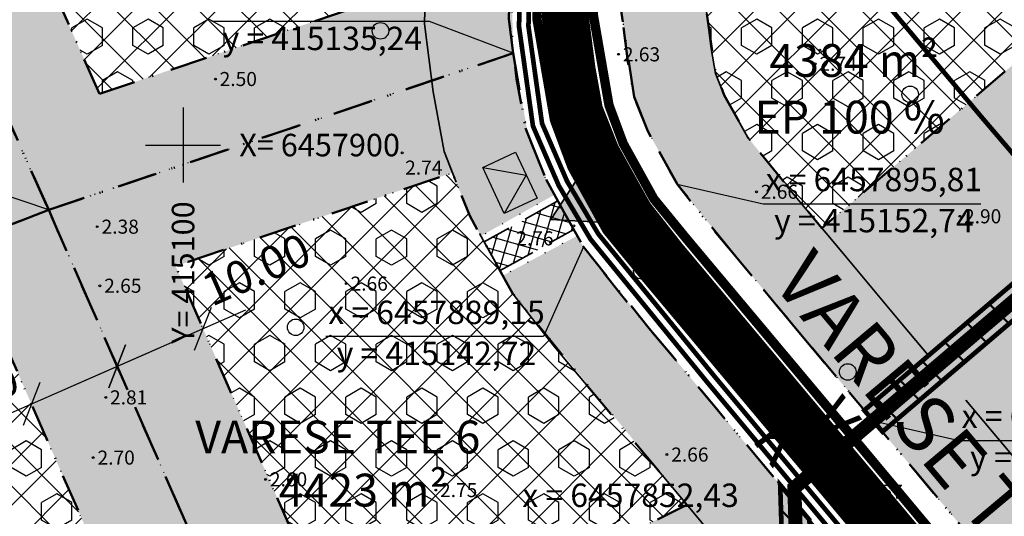
# Model space of a CAD drawing. Extents: x 414202 to 417290, y 6457253 to 6458395.
# Drawn here: x 415083 to 415188, y 6457860 to 6457913 of the extents above; entities that cross this region are included whole.
import ezdxf
from ezdxf.enums import TextEntityAlignment as Align

# ---------------------------------------------------------------- set-up
doc = ezdxf.new("R2010")
doc.units = 0
doc.header["$LTSCALE"] = 2
doc.header["$MEASUREMENT"] = 0
for name, pattern in [('ACAD_ISO02W100', [15, 12, -3]), ('ACAD_ISO10W100', [18, 12, -3, 0, -3]), ('DASHDOT', [1, 0.5, -0.25, 0, -0.25]), ('DASHED', [0.75, 0.5, -0.25]), ('DOT', [0.25, 0, -0.25])]:
    doc.linetypes.add(name, pattern=pattern)
doc.layers.get('0').update_dxf_attribs({"linetype": 'CONTINUOUS'})
doc.layers.get('Defpoints').update_dxf_attribs({"linetype": 'CONTINUOUS'})
for name, color, linetype, lineweight in [('EHITUSALA_PIIR', 21, 'DASHDOT', 50), ('EHITUSALAD', 31, 'CONTINUOUS', 15), ('EHITUSJOON', 6, 'ACAD_ISO02W100', 35), ('ELEKTER_04kV_PL', 4, 'ACAD_ISO02W100', 50), ('ELEKTER_10kV_PL', 210, 'ACAD_ISO02W100', 50), ('KINNISTUD_UUED', 242, 'DASHDOT', 50), ('KITSENDUSED', 96, 'ACAD_ISO10W100', 50), ('KOORDINAADID_krunt', 7, 'CONTINUOUS', 25), ('METSAD', 90, 'CONTINUOUS', 15), ('METSAPIIRID', 94, 'DOT', 35), ('SISSESOIDUD', 7, 'DASHED', 35), ('TEED_UUED', 32, 'CONTINUOUS', 35), ('VEEVARUSTUS', 140, 'ACAD_ISO02W100', 50)]:
    doc.layers.add(name, color=color, linetype=linetype, lineweight=lineweight)
for name, color, linetype in [('EHITUSALAD_MOOT', 7, 'CONTINUOUS'), ('HALJASTUS', 3, 'CONTINUOUS'), ('KANALISATSIOON', 26, 'ACAD_ISO02W100'), ('KINNISTU_NIMED', 1, 'CONTINUOUS'), ('KINNISTU_PIND', 1, 'CONTINUOUS'), ('KINNISTUD_SIHTOTSTARVE', 1, 'CONTINUOUS'), ('KRAAV', 5, 'DASHED'), ('MAPGRID', 15, 'CONTINUOUS'), ('MOODUD', 7, 'CONTINUOUS'), ('POINT', 7, 'CONTINUOUS'), ('SERVITUUDID_KRAAV', 5, 'CONTINUOUS'), ('SIDE_PL', 5, 'CONTINUOUS'), ('Z', 250, 'CONTINUOUS')]:
    doc.layers.add(name, color=color, linetype=linetype)
doc.styles.add('ROMANC', font='romanc.shx')
doc.styles.add('ST 3.5kitsas', font='ARIALN.TTF', dxfattribs={"height": 3.5})
doc.styles.add('ST2.5kitsas', font='ARIALN.TTF', dxfattribs={"height": 2.5})
doc.styles.add('STYLE1', font='ARIAL.TTF')
doc.dimstyles.get("Standard").update_dxf_attribs({"dimtxt": 35, "dimasz": 3.5, "dimexe": 0.1, "dimexo": 0.0625, "dimgap": 2, "dimtad": 0, "dimzin": 0, "dimdsep": 46, "dimtxsty": 'ST 3.5kitsas', "dimblk": 'OBLIQUE', "dimcen": 0.09, "dimadec": 0, "dimazin": 0, "dimtfac": 1, "dimtofl": 0, "dimtmove": 0, "dimatfit": 3, "dimldrblk": 'OBLIQUE', "dimfxl": 0, "dimtolj": 1, "dimtzin": 0, "dimarcsym": 0})
pattern_1 = [(135, (0, 0), (-2.2097086912, -2.2097086912), []), (225, (0, 0), (2.2097086912, -2.2097086912), [])]
pattern_2 = [(135, (0, 0), (-2.2097086912, -2.2097086912), [])]

# ---------------------------------------------------------------- blocks, each defined once
blk = doc.blocks.new('METS1')
at = {"layer": 'HALJASTUS', "color": 3}
blk.add_circle((0, 0), 0.882, dxfattribs=at)
blk = doc.blocks.new('CROSS01')
at = {"linetype": 'Continuous'}
for p, q in [((0, 4), (0, -4)), ((-4, 0), (4, 0))]:
    blk.add_line(p, q, dxfattribs=at)
blk = doc.blocks.new('KPNOOL2')
at = {"linetype": 'Continuous', "lineweight": -3}
for p, q in [((-2.06, 3.86), (-1.25, 5)), ((-1.79, 4.23), (-1.2, 3.12)), ((-1.71, 4.35), (-1.21, 3.4)), ((-1.63, 4.46), (-1.21, 3.67)), ((-1.55, 4.57), (-1.22, 3.95)), ((-1.47, 4.69), (-1.23, 4.23)), ((-1.39, 4.8), (-1.24, 4.51)), ((-1.31, 4.92), (-1.24, 4.79)), ((-1.18, 2.21), (-1.25, 5)), ((-3.45, 3.82), (-2.06, 3.86)), ((-1.18, 2.21), (-3.45, 3.82)), ((-3.42, 3.83), (-3.4, 3.78)), ((-3.28, 3.83), (-3.17, 3.62)), ((-3.14, 3.83), (-2.94, 3.46)), ((-3, 3.84), (-2.71, 3.3)), ((-2.86, 3.84), (-2.48, 3.14)), ((-2.72, 3.84), (-2.26, 2.97)), ((-2.58, 3.85), (-2.03, 2.81)), ((-2.44, 3.85), (-1.8, 2.65)), ((-2.3, 3.86), (-1.57, 2.49)), ((-2.16, 3.86), (-1.35, 2.33)), ((-2.04, 3.89), (-1.18, 2.28)), ((-1.96, 4), (-1.18, 2.56)), ((-1.87, 4.12), (-1.19, 2.84)), ((-0.88, 1.65), (-0.07, 2.79)), ((-0.54, 2.14), (-0.03, 1.19)), ((-0.46, 2.25), (-0.04, 1.47)), ((-0.38, 2.37), (-0.05, 1.75)), ((-0.29, 2.48), (-0.05, 2.03)), ((-0.21, 2.6), (-0.06, 2.31)), ((-0.13, 2.71), (-0.07, 2.59)), ((0, 0), (-0.07, 2.79)), ((-2.28, 1.62), (-0.88, 1.65)), ((0, 0), (-2.28, 1.62)), ((-2.24, 1.62), (-2.22, 1.58)), ((-2.1, 1.62), (-1.99, 1.42)), ((-1.96, 1.63), (-1.77, 1.25)), ((-1.82, 1.63), (-1.54, 1.09)), ((-1.68, 1.63), (-1.31, 0.93)), ((-1.54, 1.64), (-1.08, 0.77)), ((-1.4, 1.64), (-0.85, 0.61)), ((-1.27, 1.64), (-0.63, 0.44)), ((-1.13, 1.65), (-0.4, 0.28)), ((-0.99, 1.65), (-0.17, 0.12)), ((-0.86, 1.68), (0, 0.07)), ((-0.78, 1.8), (-0.01, 0.35)), ((-0.7, 1.91), (-0.02, 0.63)), ((-0.62, 2.03), (-0.02, 0.91))]:
    blk.add_line(p, q, dxfattribs=at)
for points in [[(-3.45, 3.82), (-2.06, 3.86), (-1.25, 5), (-1.18, 2.21)], [(-2.28, 1.62), (-0.88, 1.65), (-0.07, 2.79), (0, 0)]]:
    blk.add_lwpolyline(points, close=True, dxfattribs=at)
blk = doc.blocks.new('KPNOOL1')
at = {"linetype": 'Continuous', "lineweight": -3}
for p, q in [((0, 0), (2.28, -1.62)), ((0, 0), (0.07, -2.79)), ((0.82, -1.74), (0.01, -0.21)), ((0.74, -1.85), (0.01, -0.49)), ((0.66, -1.97), (0.02, -0.77)), ((0.58, -2.08), (0.03, -1.05)), ((0.92, -1.65), (0.06, -0.04)), ((1.06, -1.65), (0.29, -0.2)), ((1.2, -1.65), (0.51, -0.37)), ((1.34, -1.64), (0.74, -0.53)), ((1.48, -1.64), (0.97, -0.69)), ((1.62, -1.64), (1.2, -0.85)), ((1.76, -1.63), (1.43, -1.01)), ((0.5, -2.2), (0.03, -1.33)), ((0.42, -2.31), (0.04, -1.61)), ((0.34, -2.42), (0.05, -1.88)), ((0.07, -2.79), (0.88, -1.65)), ((0.88, -1.65), (2.28, -1.62)), ((1.9, -1.63), (1.65, -1.17)), ((2.04, -1.62), (1.88, -1.34)), ((2.17, -1.62), (2.11, -1.5)), ((0.26, -2.54), (0.06, -2.16)), ((0.17, -2.65), (0.06, -2.44)), ((0.09, -2.77), (0.07, -2.72)), ((1.18, -2.21), (3.45, -3.82)), ((1.18, -2.21), (1.25, -5)), ((2, -3.95), (1.18, -2.41)), ((1.92, -4.06), (1.19, -2.69)), ((1.84, -4.17), (1.2, -2.97)), ((2.09, -3.86), (1.23, -2.25)), ((2.23, -3.86), (1.46, -2.41)), ((2.37, -3.85), (1.69, -2.57)), ((2.51, -3.85), (1.92, -2.73)), ((2.65, -3.85), (2.15, -2.89)), ((2.79, -3.84), (2.37, -3.06)), ((1.75, -4.29), (1.2, -3.25)), ((1.67, -4.4), (1.21, -3.53)), ((1.59, -4.52), (1.22, -3.81)), ((1.51, -4.63), (1.22, -4.09)), ((1.25, -5), (2.06, -3.86)), ((2.06, -3.86), (3.45, -3.82)), ((2.93, -3.84), (2.6, -3.22)), ((3.07, -3.83), (2.83, -3.38)), ((3.21, -3.83), (3.06, -3.54)), ((3.35, -3.83), (3.28, -3.7)), ((1.43, -4.74), (1.23, -4.37)), ((1.35, -4.86), (1.24, -4.65)), ((1.27, -4.97), (1.25, -4.93))]:
    blk.add_line(p, q, dxfattribs=at)
for points in [[(0.07, -2.79), (0.88, -1.65), (2.28, -1.62), (0, 0)], [(1.25, -5), (2.06, -3.86), (3.45, -3.82), (1.18, -2.21)]]:
    blk.add_lwpolyline(points, close=True, dxfattribs=at)
blk = doc.blocks.new('TRANSIITKILP')
at = {"linetype": 'Continuous', "lineweight": -3, "ltscale": 2}
blk.add_hatch(color=256, dxfattribs=at).paths.add_polyline_path([(0, 3.86), (-2.71, 0), (2.71, 0)])
for p, q in [((-2.71, 0), (0, 3.86)), ((0, 3.86), (2.71, 0))]:
    blk.add_line(p, q, dxfattribs=at)
blk.add_lwpolyline([(-2.71, 3.86), (2.7, 3.87), (2.71, 0), (-2.71, 0)], close=True, dxfattribs=at)
blk = doc.blocks.new('sissesoit')
at = {"linetype": 'Continuous', "ltscale": 10}
blk.add_hatch(color=256, dxfattribs=at).paths.add_polyline_path([(0, 4.1), (-3.55, -2.05), (3.55, -2.05)])
blk.add_lwpolyline([(0, 4.1), (-3.55, -2.05), (3.55, -2.05)], close=True, dxfattribs=at)
blk = doc.blocks.new('_Oblique')
at = {"layer": 'MOODUD', "color": 0, "lineweight": -2}
blk.add_line((-0.5, -0.5), (0.5, 0.5), dxfattribs=at)
blk = doc.blocks.new('*D111')
at = {"layer": 'Defpoints', "color": 0, "ltscale": 4}
for p in [(415092.97, 6457876.4), (415092.97, 6457876.4), (415083.82, 6457872.39)]:
    blk.add_point(p, dxfattribs=at)
at = {"layer": 'EHITUSALAD_MOOT', "color": 0, "ltscale": 4}
for p, q in [((415079.24, 6457870.38), (415097.55, 6457878.41)), ((415092.95, 6457876.46), (415092.93, 6457876.5)), ((415083.79, 6457872.45), (415083.78, 6457872.48))]:
    blk.add_line(p, q, dxfattribs=at)
at = {"layer": 'EHITUSALAD_MOOT', "color": 0, "ltscale": 4, "xscale": 3.5, "yscale": 3.5, "zscale": 3.5}
for p, rotation in [((415092.97, 6457876.4), 23.6803773614275), ((415083.82, 6457872.39), 203.6803773614275)]:
    blk.add_blockref('_Oblique', p, dxfattribs=dict(at, rotation=rotation))
at = {"layer": 'EHITUSALAD_MOOT', "color": 0, "lineweight": -3, "ltscale": 4, "insert": (415076.7, 6457873.02), "char_height": 3.5, "attachment_point": 5, "rotation": 23.6804, "style": 'ST 3.5kitsas'}
blk.add_mtext('\\A1;10.00', dxfattribs=at)
blk = doc.blocks.new('*D112')
at = {"layer": 'Defpoints', "color": 0, "ltscale": 4}
for p in [(415102.13, 6457880.42), (415102.13, 6457880.42), (415092.97, 6457876.4)]:
    blk.add_point(p, dxfattribs=at)
at = {"layer": 'EHITUSALAD_MOOT', "color": 0, "ltscale": 4}
for p, q in [((415088.39, 6457874.4), (415106.71, 6457882.43)), ((415102.11, 6457880.48), (415102.09, 6457880.51)), ((415092.95, 6457876.46), (415092.93, 6457876.5))]:
    blk.add_line(p, q, dxfattribs=at)
at = {"layer": 'EHITUSALAD_MOOT', "color": 0, "ltscale": 4, "xscale": 3.5, "yscale": 3.5, "zscale": 3.5}
for p, rotation in [((415102.13, 6457880.42), 23.68037736142749), ((415092.97, 6457876.4), 203.6803773614275)]:
    blk.add_blockref('_Oblique', p, dxfattribs=dict(at, rotation=rotation))
at = {"layer": 'EHITUSALAD_MOOT', "color": 0, "lineweight": -3, "ltscale": 4, "insert": (415107.81, 6457886.73), "char_height": 3.5, "attachment_point": 5, "rotation": 23.6804, "style": 'ST 3.5kitsas'}
blk.add_mtext('\\A1;10.00', dxfattribs=at)

msp = doc.modelspace()

# ---------------------------------------------------------------- hatches: boundary and pattern name
at = {"layer": 'EHITUSALAD', "lineweight": -3, "ltscale": 4}
h = msp.add_hatch(dxfattribs=at)
h.set_pattern_fill('ANSI37', color=256, scale=25, angle=90, style=0)
h.set_pattern_definition(pattern_1)
h.paths.add_polyline_path([(415091.09, 6457905.465), (415067.487, 6457958.439), (415084.714, 6457970.372), (415128.492, 6457935.568), (415127.801, 6457933.852), (415125.971, 6457922.501), (415125.853, 6457917.187)])
h = msp.add_hatch(dxfattribs=at)
h.set_pattern_fill('ANSI37', color=256, scale=25, angle=90, style=0)
h.set_pattern_definition(pattern_1)
h.paths.add_polyline_path([(415181.789, 6457902.787), (415168.169, 6457891.152), (415165.851, 6457893.921), (415160.261, 6457900.808), (415157.744, 6457905.337), (415156.831, 6457907.626), (415155.801, 6457914.533), (415155.918, 6457919.768), (415156.884, 6457925.761), (415158.087, 6457928.749), (415165.269, 6457938.193), (415173.101, 6457946.262), (415174.036, 6457947.173), (415182.686, 6457937.097), (415199.07, 6457917.549)])
h = msp.add_hatch(dxfattribs=at)
h.set_pattern_fill('ANSI37', color=256, scale=25, angle=90, style=0)
h.set_pattern_definition(pattern_1)
h.paths.add_polyline_path([(415118.163, 6457843.867), (415099.205, 6457887.095), (415128.749, 6457897.057), (415130.588, 6457892.444), (415135.199, 6457884.147), (415142.847, 6457874.666), (415153.757, 6457861.631)])
h = msp.add_hatch(dxfattribs=at)
h.set_pattern_fill('ANSI37', color=256, scale=25, angle=90, style=0)
h.set_pattern_definition(pattern_1)
h.paths.add_polyline_path([(415064.026, 6457818.166), (415064.023, 6457818.175), (415061.099, 6457826.042), (415056.256, 6457839.506), (415048.65, 6457861.493), (415046.637, 6457867.322), (415080.34, 6457880.314), (415100.158, 6457835.125)])
at = {"layer": 'METSAD', "lineweight": -3, "ltscale": 4}
h = msp.add_hatch(dxfattribs=at)
h.set_pattern_fill('HONEY', color=256, scale=10, angle=90, style=0)
h.paths.add_polyline_path([(415125.971, 6457922.501), (415125.853, 6457917.187), (415091.09, 6457905.465), (415067.487, 6457958.439), (415084.714, 6457970.372), (415128.492, 6457935.568), (415127.801, 6457933.852), (415126.743, 6457927.288), (415135.642, 6457925.944), (415136.525, 6457931.424), (415139.805, 6457939.349), (415076.948, 6457989.322), (415050.837, 6457971.236), (415085.658, 6457893.086), (415135.237, 6457909.798), (415134.943, 6457921.124)])
h = msp.add_hatch(dxfattribs=at)
h.set_pattern_fill('HONEY', color=256, scale=10, angle=90, style=0)
h.paths.add_polyline_path([(415033.25, 6457872.879), (415085.66, 6457893.081), (415050.837, 6457971.236), (415007.4, 6457941.147), (415007.794, 6457940.107), (415013.552, 6457924.888), (415017.301, 6457914.98), (415019.505, 6457909.154), (415022.681, 6457900.76), (415027.848, 6457887.39), (415037.728, 6457890.896), (415023.589, 6457928.031), (415050.755, 6457946.849), (415072.242, 6457898.626), (415039.49, 6457886.001), (415029.67, 6457882.283)])
h = msp.add_hatch(dxfattribs=at)
h.set_pattern_fill('HEX', color=256, scale=15, angle=90, style=0)
h.paths.add_polyline_path([(415091.09, 6457905.465), (415067.487, 6457958.439), (415084.714, 6457970.372), (415128.492, 6457935.568), (415127.801, 6457933.852), (415125.971, 6457922.501), (415125.853, 6457917.187)])
h = msp.add_hatch(dxfattribs=at)
h.set_pattern_fill('HONEY', color=256, scale=10, angle=90, style=0)
h.paths.add_polyline_path([(415155.899, 6457918.906), (415146.934, 6457920.588), (415146.789, 6457914.056), (415148.138, 6457905.13), (415149.597, 6457901.469), (415152.742, 6457895.81), (415158.95, 6457888.145), (415165.898, 6457879.844), (415173.66, 6457870.57), (415221.944, 6457911.843), (415225.843, 6457923.158), (415218.777, 6457931.43), (415200.983, 6457952.629), (415195.419, 6457959.045), (415190.102, 6457954.501), (415184.786, 6457949.957), (415184.786, 6457949.957), (415175.688, 6457960.601), (415169.536, 6457955.352), (415158.533, 6457944.185), (415150.169, 6457933.18), (415148.159, 6457928.188), (415147.683, 6457925.234), (415156.556, 6457923.725), (415156.884, 6457925.761), (415158.087, 6457928.749), (415165.269, 6457938.193), (415173.101, 6457946.262), (415174.036, 6457947.173), (415199.227, 6457917.684), (415168.169, 6457891.152), (415165.851, 6457893.921), (415160.261, 6457900.808), (415157.744, 6457905.337), (415156.831, 6457907.626), (415155.801, 6457914.533), (415155.899, 6457918.906)])
h = msp.add_hatch(dxfattribs=at)
h.set_pattern_fill('HEX', color=256, scale=15, angle=90, style=0)
h.paths.add_polyline_path([(415181.789, 6457902.787), (415168.169, 6457891.152), (415165.851, 6457893.921), (415160.261, 6457900.808), (415157.744, 6457905.337), (415156.831, 6457907.626), (415155.801, 6457914.533), (415155.918, 6457919.768), (415156.884, 6457925.761), (415158.087, 6457928.749), (415165.269, 6457938.193), (415173.101, 6457946.262), (415174.036, 6457947.173), (415182.686, 6457937.097), (415199.07, 6457917.549)])
h = msp.add_hatch(dxfattribs=at)
h.set_pattern_fill('HONEY', color=256, scale=10, angle=90, style=0)
h.paths.add_polyline_path([(415203.891, 6457834.454), (415207.955, 6457829.599), (415214.44, 6457821.851), (415270.93, 6457870.243), (415256.55, 6457887.03), (415241.506, 6457905.048), (415238.695, 6457904.437), (415235.751, 6457902.895), (415233.492, 6457899.649), (415233.502, 6457895.695), (415233.866, 6457893.345), (415233.628, 6457891.437), (415231.488, 6457887.754), (415228.862, 6457885.666), (415225.889, 6457884.111), (415222.75, 6457883.176), (415219.523, 6457882.864), (415214.93, 6457883.344), (415210.566, 6457884.746), (415209.364, 6457885.84), (415209.044, 6457887.076), (415209.455, 6457888.776), (415210.179, 6457889.949), (415212.431, 6457891.52), (415215.133, 6457893.229), (415216.806, 6457895.955), (415217.799, 6457898.976), (415218.766, 6457902.006), (415220.062, 6457906.082), (415221.384, 6457910.151), (415221.944, 6457911.843), (415173.66, 6457870.57), (415185.698, 6457856.189), (415194.773, 6457845.348), (415200.726, 6457838.236), (415207.716, 6457843.907), (415198.399, 6457855.037), (415229.604, 6457881.706), (415246.198, 6457862.224), (415214.856, 6457835.375), (415210.713, 6457840.325), (415210.713, 6457840.325)])
h = msp.add_hatch(dxfattribs=at)
h.set_pattern_fill('HONEY', color=256, scale=10, angle=90, style=0)
h.paths.add_polyline_path([(415134.127, 6457886.075), (415135.199, 6457884.147), (415153.757, 6457861.631), (415118.163, 6457843.867), (415099.205, 6457887.095), (415128.749, 6457897.057), (415130.588, 6457892.444), (415131.777, 6457890.304), (415139.632, 6457894.698), (415139.632, 6457894.698), (415138.735, 6457896.312), (415136.755, 6457901.418), (415135.237, 6457909.798), (415085.66, 6457893.081), (415119.257, 6457816.473), (415178.503, 6457846.089), (415176.497, 6457848.486), (415160.61, 6457867.466), (415149.748, 6457880.442), (415142.718, 6457889.145), (415142.06, 6457890.328), (415134.127, 6457886.075)])
h = msp.add_hatch(dxfattribs=at)
h.set_pattern_fill('HEX', color=256, scale=15, angle=90, style=0)
h.paths.add_polyline_path([(415118.163, 6457843.867), (415099.205, 6457887.095), (415128.749, 6457897.057), (415130.588, 6457892.444), (415135.199, 6457884.147), (415142.847, 6457874.666), (415153.757, 6457861.631)])
h = msp.add_hatch(dxfattribs=at)
h.set_pattern_fill('HONEY', color=256, scale=10, angle=90, style=0)
h.paths.add_polyline_path([(415033.25, 6457872.879), (415085.66, 6457893.081), (415119.257, 6457816.473), (415062.682, 6457789.826), (415060.038, 6457798.552), (415057.088, 6457806.691), (415051.238, 6457822.436), (415046.379, 6457835.943), (415038.457, 6457858.843), (415048.355, 6457862.347), (415064.023, 6457818.175), (415100.158, 6457835.125), (415080.34, 6457880.314), (415046.637, 6457867.322), (415036.634, 6457864.123)])
h = msp.add_hatch(dxfattribs=at)
h.set_pattern_fill('HEX', color=256, scale=15, angle=90, style=0)
h.paths.add_polyline_path([(415064.026, 6457818.166), (415064.023, 6457818.175), (415061.099, 6457826.042), (415056.256, 6457839.506), (415048.65, 6457861.493), (415046.637, 6457867.322), (415080.34, 6457880.314), (415100.158, 6457835.125)])
at = {"layer": 'SERVITUUDID_KRAAV', "lineweight": 50, "ltscale": 4}
h = msp.add_hatch(dxfattribs=at)
h.set_pattern_fill('ANSI31', color=256, scale=25, angle=90, style=0)
h.set_pattern_definition(pattern_2)
h.paths.add_polyline_path([(415230.829, 6457917.318), (415174.633, 6457869.429), (415172.687, 6457871.712), (415228.883, 6457919.602)])
h = msp.add_hatch(dxfattribs=at)
h.set_pattern_fill('ANSI31', color=256, scale=25, angle=90, style=0)
h.set_pattern_definition(pattern_2)
h.paths.add_polyline_path([(415166.836, 6457860.027), (415167.515, 6457838.906), (415067.004, 6457790.249), (415078.537, 6457713.803), (415075.598, 6457713.287), (415063.708, 6457791.986), (415164.454, 6457840.757), (415163.715, 6457863.756)])
at = {"layer": 'SISSESOIDUD', "lineweight": -3, "ltscale": 4}
h = msp.add_hatch(dxfattribs=at)
h.set_pattern_fill('ANSI37', color=256, scale=10, angle=119.06422, style=0)
h.set_pattern_definition([(164.064222655, (3189412.747, 611225.237), (-0.34319963468, -1.20196256629), []), (254.064222655, (3189412.747, 611225.237), (1.20196256629, -0.34319963468), [])])
h.paths.add_polyline_path([(415133.828, 6457886.613), (415141.695, 6457890.985), (415139.995, 6457894.045), (415132.128, 6457889.672)])

# ---------------------------------------------------------------- linework, layer by layer
at = {"layer": 'EHITUSALA_PIIR', "ltscale": 4, "flags": 128}
for points in [[(415091.09, 6457905.465), (415067.487, 6457958.439), (415084.714, 6457970.372), (415128.492, 6457935.568), (415127.801, 6457933.852), (415125.971, 6457922.501), (415125.853, 6457917.187)], [(415181.789, 6457902.787), (415168.169, 6457891.152), (415165.851, 6457893.921), (415160.261, 6457900.808), (415157.744, 6457905.337), (415156.831, 6457907.626), (415155.801, 6457914.533), (415155.918, 6457919.768), (415156.884, 6457925.761), (415158.087, 6457928.749), (415165.269, 6457938.193), (415173.101, 6457946.262), (415174.036, 6457947.173), (415182.686, 6457937.097), (415199.07, 6457917.549)], [(415118.163, 6457843.867), (415099.205, 6457887.095), (415128.749, 6457897.057), (415130.588, 6457892.444), (415135.199, 6457884.147), (415142.847, 6457874.666), (415153.757, 6457861.631)], [(415064.026, 6457818.166), (415064.023, 6457818.175), (415061.099, 6457826.042), (415056.256, 6457839.506), (415048.65, 6457861.493), (415046.637, 6457867.322), (415080.34, 6457880.314), (415100.158, 6457835.125)]]:
    msp.add_lwpolyline(points, close=True, dxfattribs=at)
at = {"layer": 'EHITUSJOON', "flags": 128}
for points in [[(415154.609, 6457970.128), (415151.591, 6457967.191), (415148.646, 6457963.995), (415142.816, 6457958.167), (415138.427, 6457952.61), (415131.694, 6457943.519), (415127.801, 6457933.852), (415125.971, 6457922.501), (415125.759, 6457912.944), (415126.692, 6457905.685), (415127.853, 6457899.306), (415130.588, 6457892.444), (415135.199, 6457884.147), (415139.645, 6457878.491), (415142.847, 6457874.666), (415147.482, 6457869.128), (415149.795, 6457866.365), (415153.708, 6457861.689), (415157.557, 6457857.091), (415159.636, 6457854.608), (415167.605, 6457845.087), (415169.595, 6457842.709), (415171.936, 6457839.913), (415174.22, 6457837.184), (415178.669, 6457831.869), (415181.346, 6457828.671), (415187.075, 6457821.827), (415189.155, 6457819.342), (415193.572, 6457814.065), (415198.351, 6457808.355), (415200.635, 6457805.626), (415202.976, 6457802.829), (415204.469, 6457801.046), (415206.577, 6457798.527), (415209.422, 6457795.128), (415213.218, 6457789.353), (415213.821, 6457788.148), (415215.595, 6457784.689), (415216.877, 6457781.849), (415217.952, 6457778.681), (415219.03, 6457775.244), (415220.139, 6457771.423), (415221.235, 6457766.707), (415222.423, 6457759.941), (415223.128, 6457753.013), (415223.373, 6457745.663), (415223.373, 6457738.294), (415223.021, 6457732.938), (415222.858, 6457727.457), (415222.429, 6457721.63), (415221.732, 6457716.872), (415220.495, 6457711.027), (415219.206, 6457705.804), (415215.703, 6457692.799), (415211.431, 6457676.514), (415207.691, 6457663.064), (415206.167, 6457657.733), (415204.733, 6457652.473), (415202.432, 6457643.784), (415201.086, 6457638.804), (415199.074, 6457632.014), (415196.959, 6457626.517), (415195.583, 6457622.743), (415193.646, 6457618.446), (415192.171, 6457615.075), (415190.413, 6457611.562), (415187.981, 6457607.117), (415185.375, 6457602.275), (415183.455, 6457599.114), (415180.949, 6457595.553), (415177.442, 6457591.106), (415173.561, 6457586.906), (415168.357, 6457582.383), (415158.266, 6457575.825), (415151.965, 6457572.629), (415146.214, 6457570.32), (415133.769, 6457565.528), (415122.28, 6457561.78), (415120.15, 6457561.125)], [(415174.036, 6457947.173), (415173.101, 6457946.262), (415170.291, 6457943.213), (415165.269, 6457938.193), (415162.259, 6457934.381), (415158.087, 6457928.749), (415156.884, 6457925.761), (415155.918, 6457919.768), (415155.801, 6457914.533), (415156.348, 6457910.286), (415156.831, 6457907.626), (415157.744, 6457905.337), (415160.261, 6457900.808), (415162.946, 6457897.393), (415165.851, 6457893.921), (415170.487, 6457888.383), (415172.799, 6457885.621), (415176.713, 6457880.945), (415180.562, 6457876.347), (415182.64, 6457873.864), (415190.61, 6457864.343), (415192.6, 6457861.965), (415194.941, 6457859.169), (415197.225, 6457856.44), (415201.674, 6457851.124), (415204.351, 6457847.927), (415210.079, 6457841.082), (415212.159, 6457838.598), (415216.576, 6457833.321), (415221.356, 6457827.61), (415223.64, 6457824.882), (415225.981, 6457822.085), (415227.473, 6457820.302), (415229.582, 6457817.783), (415233.54, 6457813.054), (415239.257, 6457804.355), (415240.582, 6457801.707), (415242.63, 6457797.715), (415244.818, 6457792.869), (415246.474, 6457787.989), (415247.752, 6457783.913), (415249.176, 6457779.007), (415250.642, 6457772.701), (415252.159, 6457764.057), (415253.077, 6457755.034), (415253.373, 6457746.163), (415253.373, 6457737.311), (415252.992, 6457731.509), (415252.825, 6457725.907), (415252.268, 6457718.352), (415251.279, 6457711.59), (415249.741, 6457704.324), (415248.256, 6457698.307), (415244.696, 6457685.091), (415240.393, 6457668.689), (415236.566, 6457654.924), (415235.063, 6457649.666), (415233.706, 6457644.688), (415231.413, 6457636.028), (415229.952, 6457630.628), (415227.501, 6457622.351), (415225.052, 6457615.989), (415223.387, 6457611.424), (415221.064, 6457606.269), (415219.345, 6457602.342), (415216.996, 6457597.645), (415214.348, 6457592.808), (415211.423, 6457587.37), (415208.571, 6457582.676), (415205.012, 6457577.618), (415200.271, 6457571.607), (415194.48, 6457565.34), (415186.458, 6457558.368), (415173.268, 6457549.796), (415164.363, 6457545.279), (415157.193, 6457542.401), (415143.818, 6457537.25), (415131.344, 6457533.181), (415126.374, 6457531.652)]]:
    msp.add_lwpolyline(points, dxfattribs=at)
at = {"layer": 'ELEKTER_04kV_PL', "linetype": 'DASHED', "lineweight": -3, "ltscale": 5, "const_width": 0.5, "flags": 128}
msp.add_lwpolyline([(415034.14, 6458042.724), (415077.325, 6457990.013), (415090.071, 6457980.02), (415109.441, 6457964.28), (415128.56, 6457949.164), (415141.811, 6457938.512), (415138.514, 6457930.971), (415137.061, 6457921.635), (415136.853, 6457912.676), (415138.306, 6457902.304), (415140.981, 6457896.133), (415144.3, 6457890.535), (415156.787, 6457875.236), (415177.333, 6457850.592)], dxfattribs=at)
at = {"layer": 'ELEKTER_10kV_PL', "lineweight": 50, "ltscale": 0.75, "flags": 128}
msp.add_lwpolyline([(414952.587, 6458145.114), (414983.849, 6458146.677), (415020.426, 6458150.114), (415045.436, 6458153.239), (415050.438, 6458128.865), (415063.255, 6458121.677), (415097.722, 6458077.658), (415184.122, 6457976.111), (415165.47, 6457959.767), (415154.043, 6457948.18), (415144.891, 6457936.134), (415142.342, 6457929.806), (415140.78, 6457913.739), (415142.342, 6457903.466), (415144.166, 6457898.891), (415147.73, 6457892.478), (415175.123, 6457859.475), (415181.097, 6457852.337), (415175.824, 6457848.125)], dxfattribs=at)
at = {"layer": 'KANALISATSIOON', "lineweight": -3, "const_width": 1, "flags": 128}
msp.add_lwpolyline([(415235.251, 6457751.334), (415233.545, 6457768.156), (415228.654, 6457785.267), (415220.879, 6457800.037), (415216.139, 6457805.973), (415167.897, 6457863.743), (415149.126, 6457886.143), (415145.242, 6457890.888), (415141.502, 6457897.646), (415139.632, 6457902.679), (415137.762, 6457913.463), (415138.049, 6457921.515), (415139.624, 6457931.791), (415141.52, 6457935.385), (415074.563, 6457988.335), (415033.553, 6458038.991), (415002.181, 6458049.112)], dxfattribs=at)
at = {"layer": 'KINNISTUD_UUED', "ltscale": 4}
for points in [[(415085.66, 6457893.081), (415050.837, 6457971.236), (415076.948, 6457989.322), (415139.805, 6457939.349), (415136.525, 6457931.424), (415134.955, 6457921.681), (415134.771, 6457913.421), (415135.237, 6457909.798)], [(415085.66, 6457893.081), (415033.25, 6457872.879), (415007.4, 6457941.147), (415050.837, 6457971.236)], [(415184.786, 6457949.957), (415195.419, 6457959.045), (415229.786, 6457918.542), (415173.66, 6457870.57), (415165.898, 6457879.844), (415158.95, 6457888.145), (415152.742, 6457895.81), (415149.597, 6457901.469), (415148.138, 6457905.13), (415146.789, 6457914.056), (415146.934, 6457920.588), (415148.159, 6457928.188), (415150.169, 6457933.18), (415158.533, 6457944.185), (415166.648, 6457952.541), (415169.536, 6457955.352), (415175.688, 6457960.601), (415184.786, 6457949.957)], [(415238.873, 6457907.891), (415270.93, 6457870.243), (415214.44, 6457821.851), (415205.258, 6457832.821), (415194.773, 6457845.348), (415185.698, 6457856.189), (415173.66, 6457870.57), (415219.142, 6457909.448), (415229.786, 6457918.542)], [(415170.959, 6457842.324), (415119.257, 6457816.473), (415085.66, 6457893.081), (415135.237, 6457909.798), (415136.546, 6457901.802), (415138.735, 6457896.312), (415142.718, 6457889.145), (415149.748, 6457880.442), (415173.196, 6457852.429), (415168.972, 6457849.829), (415170.959, 6457842.324)]]:
    msp.add_lwpolyline(points, close=True, dxfattribs=at)
at = {"layer": 'KINNISTUD_UUED', "ltscale": 4, "flags": 128}
for points in [[(415195.419, 6457959.045), (415178.581, 6457978.856), (415167.317, 6457969.334), (415161.404, 6457964.183), (415158.044, 6457960.913), (415155.14, 6457957.76), (415149.552, 6457952.175), (415145.577, 6457947.142), (415139.612, 6457939.088), (415136.525, 6457931.424), (415134.955, 6457921.681), (415134.771, 6457913.421), (415135.589, 6457907.066), (415136.546, 6457901.802), (415138.735, 6457896.312), (415142.718, 6457889.145), (415146.635, 6457884.162), (415149.748, 6457880.442), (415154.384, 6457874.904), (415156.696, 6457872.142), (415160.61, 6457867.466), (415164.458, 6457862.868), (415166.537, 6457860.385), (415174.506, 6457850.864), (415176.497, 6457848.486), (415178.837, 6457845.69), (415181.121, 6457842.961), (415185.571, 6457837.645), (415188.247, 6457834.448), (415193.976, 6457827.603), (415196.056, 6457825.119), (415200.473, 6457819.842), (415205.253, 6457814.131), (415207.537, 6457811.403), (415209.878, 6457808.606), (415211.37, 6457806.823), (415213.479, 6457804.304), (415216.658, 6457800.506), (415221.029, 6457793.854), (415221.849, 6457792.215), (415223.705, 6457788.597), (415225.259, 6457785.155), (415226.509, 6457781.473), (415227.646, 6457777.844), (415228.85, 6457773.698), (415230.057, 6457768.505), (415231.344, 6457761.176), (415232.112, 6457753.619), (415232.373, 6457745.813), (415232.373, 6457737.999), (415232.013, 6457732.51), (415231.848, 6457726.992), (415231.381, 6457720.647), (415230.596, 6457715.287), (415229.269, 6457709.016), (415227.921, 6457703.555), (415224.401, 6457690.486), (415220.119, 6457674.167), (415216.353, 6457660.622), (415214.836, 6457655.312), (415213.425, 6457650.137), (415211.126, 6457641.457), (415209.746, 6457636.351), (415207.602, 6457629.115), (415205.387, 6457623.358), (415203.924, 6457619.348), (415201.872, 6457614.793), (415200.323, 6457611.255), (415198.388, 6457607.387), (415195.891, 6457602.824), (415193.19, 6457597.803), (415190.99, 6457594.182), (415188.168, 6457590.172), (415184.291, 6457585.256), (415179.837, 6457580.436), (415173.787, 6457575.178), (415162.761, 6457568.024), (415155.983, 6457564.576), (415149.508, 6457561.944), (415136.783, 6457557.044), (415124.999, 6457553.201), (415114.192, 6457549.868), (415115.981, 6457543.687), (415116.804, 6457538.123), (415128.625, 6457541.761), (415140.803, 6457545.733), (415153.899, 6457550.776), (415160.644, 6457553.484), (415169.802, 6457558.277), (415181.028, 6457565.572), (415188.204, 6457571.809), (415193.422, 6457577.456), (415197.793, 6457582.998), (415201.037, 6457587.607), (415203.609, 6457591.842), (415206.438, 6457597.1), (415209.021, 6457601.82), (415211.193, 6457606.162), (415212.839, 6457609.922), (415215.046, 6457614.82), (415216.624, 6457619.147), (415218.973, 6457625.25), (415221.292, 6457633.081), (415222.719, 6457638.355), (415225.014, 6457647.024), (415226.394, 6457652.086), (415227.903, 6457657.366), (415231.704, 6457671.036), (415235.998, 6457687.403), (415239.541, 6457700.556), (415240.968, 6457706.335), (415242.415, 6457713.174), (415243.316, 6457719.335), (415243.724, 6457726.379), (415244.075, 6457732.456), (415244.373, 6457737.606), (415244.373, 6457746.013), (415244.092, 6457754.428), (415243.238, 6457762.822), (415241.82, 6457770.903), (415240.465, 6457776.732), (415239.135, 6457781.312), (415237.917, 6457785.197), (415236.436, 6457789.563), (415234.519, 6457793.807), (415232.554, 6457797.639), (415231.445, 6457799.855), (415226.305, 6457807.676), (415222.681, 6457812.006), (415220.572, 6457814.525), (415219.079, 6457816.308), (415216.739, 6457819.105), (415214.455, 6457821.834), (415209.675, 6457827.544), (415205.258, 6457832.821), (415203.178, 6457835.306), (415197.449, 6457842.15), (415194.773, 6457845.348), (415190.323, 6457850.663), (415188.039, 6457853.392), (415185.698, 6457856.189), (415183.708, 6457858.566), (415175.739, 6457868.087), (415173.66, 6457870.57), (415169.812, 6457875.168), (415165.898, 6457879.844), (415163.586, 6457882.607), (415158.95, 6457888.145), (415155.955, 6457891.722), (415152.742, 6457895.81), (415149.597, 6457901.469), (415148.138, 6457905.13), (415147.451, 6457908.906), (415146.789, 6457914.056), (415146.934, 6457920.588), (415148.159, 6457928.188), (415150.169, 6457933.18), (415155.109, 6457939.85), (415158.533, 6457944.185), (415163.797, 6457949.448), (415166.648, 6457952.541), (415169.536, 6457955.352), (415175.688, 6457960.601), (415184.786, 6457949.957)], [(415041.235, 6457850.164), (415038.689, 6457858.171), (415036.309, 6457865.065), (415033.253, 6457872.873), (415085.66, 6457893.081), (415119.257, 6457816.473), (415062.682, 6457789.826), (415060.038, 6457798.552), (415057.088, 6457806.691), (415051.238, 6457822.436), (415046.379, 6457835.943), (415041.235, 6457850.164)]]:
    msp.add_lwpolyline(points, close=True, dxfattribs=at)
at = {"layer": 'KITSENDUSED', "ltscale": 0.5, "const_width": 0.5, "flags": 128}
msp.add_lwpolyline([(414960.535, 6458082.04), (414988.199, 6458084.313), (415016.069, 6458087.14), (415032.071, 6458089.004), (415052.379, 6458059.965), (415077.394, 6458029.721), (415094.103, 6458010.441), (415113.057, 6457988.226), (415130.914, 6457967.315), (415148.834, 6457945.827), (415167.438, 6457924.154), (415185.198, 6457902.996), (415203.982, 6457881.006), (415223.058, 6457858.494), (415241.634, 6457836.81), (415258.862, 6457816.368), (415277.569, 6457794.605), (415295.866, 6457773.242), (415314.617, 6457751.315), (415332.16, 6457730.355), (415350.032, 6457709.187), (415368.542, 6457687.018), (415387.417, 6457664.712), (415409.568, 6457638.363), (415412.155, 6457635.232)], dxfattribs=at)
at = {"layer": 'KOORDINAADID_krunt'}
for points in [[(415135.237, 6457909.798), (415126.29, 6457913.17), (415103.056, 6457913.17)], [(415085.66, 6457893.081), (415077.22, 6457895.946), (415053.985, 6457895.946)], [(415152.728, 6457895.827), (415161.91, 6457893.743), (415185.144, 6457893.743)], [(415142.718, 6457889.145), (415138.472, 6457879.573), (415115.238, 6457879.573)], [(415173.646, 6457870.588), (415182.828, 6457868.503), (415206.062, 6457868.503)]]:
    msp.add_lwpolyline(points, dxfattribs=at)
at = {"layer": 'KRAAV', "lineweight": -3, "ltscale": 4, "const_width": 1.5}
msp.add_lwpolyline([(415228.692, 6457917.473), (415165.226, 6457863.446), (415165.985, 6457839.832), (415065.356, 6457791.118), (415076.818, 6457715.142), (415063.305, 6457712.654), (415069.386, 6457673.738), (415045.81, 6457645.838), (415033.719, 6457643.387)], dxfattribs=at)
at = {"layer": 'METSAPIIRID', "lineweight": -3, "ltscale": 5, "flags": 128}
for points in [[(415125.971, 6457922.501), (415125.853, 6457917.187), (415091.09, 6457905.465), (415067.487, 6457958.439), (415084.714, 6457970.372), (415128.492, 6457935.568), (415127.801, 6457933.852), (415126.743, 6457927.288), (415135.642, 6457925.944), (415136.525, 6457931.424), (415139.805, 6457939.349), (415076.948, 6457989.322), (415050.837, 6457971.236), (415085.658, 6457893.086), (415135.237, 6457909.798), (415134.943, 6457921.124), (415125.971, 6457922.501)], [(415033.25, 6457872.879), (415085.66, 6457893.081), (415119.257, 6457816.473), (415062.682, 6457789.826), (415060.038, 6457798.552), (415057.088, 6457806.691), (415051.238, 6457822.436), (415046.379, 6457835.943), (415038.457, 6457858.843), (415048.355, 6457862.347), (415064.023, 6457818.175), (415100.158, 6457835.125), (415080.34, 6457880.314), (415046.637, 6457867.322), (415036.634, 6457864.123)]]:
    msp.add_lwpolyline(points, close=True, dxfattribs=at)
at = {"layer": 'METSAPIIRID', "lineweight": -3, "ltscale": 4, "flags": 128}
for points in [[(415033.25, 6457872.879), (415085.66, 6457893.081), (415050.837, 6457971.236), (415007.4, 6457941.147), (415007.794, 6457940.107), (415013.552, 6457924.888), (415017.301, 6457914.98), (415019.505, 6457909.154), (415022.681, 6457900.76), (415027.848, 6457887.39), (415037.728, 6457890.896), (415023.589, 6457928.031), (415050.755, 6457946.849), (415072.242, 6457898.626), (415039.49, 6457886.001), (415029.67, 6457882.283)], [(415155.899, 6457918.906), (415146.934, 6457920.588), (415146.789, 6457914.056), (415148.138, 6457905.13), (415149.597, 6457901.469), (415152.742, 6457895.81), (415158.95, 6457888.145), (415165.898, 6457879.844), (415173.66, 6457870.57), (415221.944, 6457911.843), (415225.843, 6457923.158), (415218.777, 6457931.43), (415200.983, 6457952.629), (415195.419, 6457959.045), (415190.102, 6457954.501), (415184.786, 6457949.957), (415184.786, 6457949.957), (415175.688, 6457960.601), (415169.536, 6457955.352), (415158.533, 6457944.185), (415150.169, 6457933.18), (415148.159, 6457928.188), (415147.683, 6457925.234), (415156.556, 6457923.725), (415156.884, 6457925.761), (415158.087, 6457928.749), (415165.269, 6457938.193), (415173.101, 6457946.262), (415174.036, 6457947.173), (415199.227, 6457917.684), (415168.169, 6457891.152), (415165.851, 6457893.921), (415160.261, 6457900.808), (415157.744, 6457905.337), (415156.831, 6457907.626), (415155.801, 6457914.533), (415155.899, 6457918.906)], [(415203.891, 6457834.454), (415207.955, 6457829.599), (415214.44, 6457821.851), (415270.93, 6457870.243), (415256.55, 6457887.03), (415241.506, 6457905.048), (415238.695, 6457904.437), (415235.751, 6457902.895), (415233.492, 6457899.649), (415233.502, 6457895.695), (415233.866, 6457893.345), (415233.628, 6457891.437), (415231.488, 6457887.754), (415228.862, 6457885.666), (415225.889, 6457884.111), (415222.75, 6457883.176), (415219.523, 6457882.864), (415214.93, 6457883.344), (415210.566, 6457884.746), (415209.364, 6457885.84), (415209.044, 6457887.076), (415209.455, 6457888.776), (415210.179, 6457889.949), (415212.431, 6457891.52), (415215.133, 6457893.229), (415216.806, 6457895.955), (415217.799, 6457898.976), (415218.766, 6457902.006), (415220.062, 6457906.082), (415221.384, 6457910.151), (415221.944, 6457911.843), (415173.66, 6457870.57), (415185.698, 6457856.189), (415194.773, 6457845.348), (415200.726, 6457838.236), (415207.716, 6457843.907), (415198.399, 6457855.037), (415229.604, 6457881.706), (415246.198, 6457862.224), (415214.856, 6457835.375), (415210.713, 6457840.325), (415210.713, 6457840.325), (415203.891, 6457834.454)], [(415134.127, 6457886.075), (415135.199, 6457884.147), (415153.757, 6457861.631), (415118.163, 6457843.867), (415099.205, 6457887.095), (415128.749, 6457897.057), (415130.588, 6457892.444), (415131.777, 6457890.304), (415139.632, 6457894.698), (415139.632, 6457894.698), (415138.735, 6457896.312), (415136.755, 6457901.418), (415135.237, 6457909.798), (415085.66, 6457893.081), (415119.257, 6457816.473), (415178.503, 6457846.089), (415176.497, 6457848.486), (415160.61, 6457867.466), (415149.748, 6457880.442), (415142.718, 6457889.145), (415142.06, 6457890.328), (415134.127, 6457886.075)]]:
    msp.add_lwpolyline(points, close=True, dxfattribs=at)
at = {"layer": 'POINT', "ltscale": 4}
for centre in [(415146.469, 6457909.679), (415167.954, 6457910.134), (415167.448, 6457908.672), (415103.446, 6457907.045), (415123.393, 6457899.162), (415161.186, 6457895.021), (415182.874, 6457892.403), (415090.848, 6457891.298), (415141.704, 6457891.378), (415091.126, 6457884.997), (415117.417, 6457885.223), (415091.75, 6457873.09), (415090.416, 6457866.667), (415151.633, 6457866.99), (415108.811, 6457864.349), (415126.96, 6457863.206), (415172.37, 6457863.041)]:
    msp.add_circle(centre, 0.1, dxfattribs=at)
at = {"layer": 'SERVITUUDID_KRAAV', "linetype": 'DASHED', "ltscale": 5, "const_width": 0.5}
for points in [[(415230.829, 6457917.318), (415174.633, 6457869.429), (415172.687, 6457871.712), (415228.883, 6457919.602)], [(415166.836, 6457860.027), (415167.515, 6457838.906), (415067.004, 6457790.249), (415078.537, 6457713.803), (415075.598, 6457713.287), (415063.708, 6457791.986), (415164.454, 6457840.757), (415163.715, 6457863.756)]]:
    msp.add_lwpolyline(points, close=True, dxfattribs=at)
at = {"layer": 'SIDE_PL', "linetype": 'DASHED', "lineweight": -3, "ltscale": 5, "const_width": 0.5, "flags": 128}
msp.add_lwpolyline([(415076.685, 6458088.356), (415101.252, 6458071.081), (415180.141, 6457978.843), (415161.71, 6457963.173), (415151.54, 6457952.373), (415140.947, 6457939.032), (415137.546, 6457931.253), (415136.063, 6457921.724), (415135.851, 6457912.618), (415137.334, 6457902.03), (415140.088, 6457895.678), (415143.478, 6457889.96), (415156.015, 6457874.599), (415215.336, 6457803.449), (415221.056, 6457795.826), (415225.967, 6457785.732), (415230.651, 6457769.513), (415231.687, 6457762.651), (415232.747, 6457755.028), (415233.382, 6457736.605), (415232.747, 6457721.782), (415231.045, 6457711.256), (415210.918, 6457636.505), (415208.331, 6457627.918), (415203.247, 6457615.848), (415195.832, 6457600.602), (415190.535, 6457591.708), (415184.179, 6457583.449), (415174.646, 6457574.555), (415162.315, 6457566.347), (415146.18, 6457559.887)], dxfattribs=at)
at = {"layer": 'SISSESOIDUD', "ltscale": 4}
msp.add_lwpolyline([(415133.828, 6457886.613), (415141.695, 6457890.985), (415139.995, 6457894.045), (415132.128, 6457889.672)], close=True, dxfattribs=at)
at = {"layer": 'TEED_UUED', "ltscale": 4, "const_width": 5, "flags": 128}
msp.add_lwpolyline([(415140.944, 6457921.135), (415140.78, 6457913.739), (415141.52, 6457907.986), (415142.342, 6457903.466), (415144.166, 6457898.891), (415147.73, 6457892.478), (415151.295, 6457887.942), (415154.349, 6457884.294), (415158.985, 6457878.755), (415161.297, 6457875.993), (415165.211, 6457871.317), (415169.059, 6457866.719), (415171.138, 6457864.236), (415179.107, 6457854.715), (415181.097, 6457852.337), (415183.438, 6457849.541), (415185.722, 6457846.812), (415190.172, 6457841.497)], dxfattribs=at)
at = {"layer": 'VEEVARUSTUS', "lineweight": -3, "const_width": 1, "flags": 128}
msp.add_lwpolyline([(415113.556, 6457539.217), (415154.878, 6457554.24), (415166.531, 6457559.365), (415178.865, 6457567.426), (415193.693, 6457581.542), (415204.686, 6457599.077), (415216.964, 6457627.031), (415224.174, 6457655.354), (415239.054, 6457710.109), (415240.496, 6457719.678), (415241.406, 6457730.901), (415241.22, 6457751.94), (415239.46, 6457769.292), (415234.264, 6457787.474), (415226.29, 6457802.223), (415220.66, 6457809.92), (415172.499, 6457867.593), (415153.747, 6457889.97), (415150.229, 6457894.268), (415146.969, 6457900.158), (415145.449, 6457904.249), (415143.78, 6457913.873), (415144.033, 6457920.952), (415145.427, 6457930.05), (415148.303, 6457935.914), (415078.688, 6457990.97), (415036.537, 6458042.79), (415005.981, 6458052.255)], dxfattribs=at)

# ---------------------------------------------------------------- block references
at = {"layer": 'ELEKTER_04kV_PL', "lineweight": -3, "ltscale": 4, "rotation": 294.9999999975739}
msp.add_blockref('TRANSIITKILP', (415133.125, 6457895.155), dxfattribs=at)
at = {"layer": 'ELEKTER_10kV_PL', "lineweight": -3, "ltscale": 4}
for name, p, rotation in [('KPNOOL1', (415147.062, 6457893.25), 11.88188409630917), ('KPNOOL2', (415159.34, 6457878.474), 11.65447593559211)]:
    msp.add_blockref(name, p, dxfattribs=dict(at, rotation=rotation))
at = {"layer": 'HALJASTUS', "color": 0, "linetype": 'Continuous', "ltscale": 4}
for p in [(415121.063, 6457912.187), (415177.586, 6457905.411), (415148.948, 6457886.59), (415112.019, 6457880.567), (415170.926, 6457875.803)]:
    msp.add_blockref('METS1', p, dxfattribs=at)
at = {"layer": 'MAPGRID', "ltscale": 4}
msp.add_blockref('CROSS01', (415100, 6457900), dxfattribs=at)
at = {"layer": 'SISSESOIDUD', "lineweight": -3, "ltscale": 4, "rotation": 237.000000000177}
msp.add_blockref('sissesoit', (415142.895, 6457893.913), dxfattribs=at)

# ---------------------------------------------------------------- texts
at = {"layer": 'KANALISATSIOON', "lineweight": -3, "style": 'STYLE1', "width": 0.9}
msp.add_text('K', height=5, rotation=307, dxfattribs=at).set_placement((415160.574, 6457868.64))
at = {"layer": 'KINNISTU_NIMED', "lineweight": -3, "style": 'STYLE1'}
msp.add_text('VARESE TEE', height=6, rotation=310, dxfattribs=at).set_placement((415162.684, 6457885.365))
msp.add_text('VARESE TEE 6', height=3.5, dxfattribs=at).set_placement((415101.302, 6457867.113))
at = {"layer": 'KINNISTU_PIND', "lineweight": -3, "style": 'STYLE1'}
for s, p in [('4384 m²', (415162.562, 6457907.273)), ('4423 m²', (415110.203, 6457861.452))]:
    msp.add_text(s, height=3.5, dxfattribs=at).set_placement(p)
at = {"layer": 'KINNISTUD_SIHTOTSTARVE', "lineweight": -3, "style": 'STYLE1'}
msp.add_text('EP 100 %', height=3.5, dxfattribs=at).set_placement((415160.971, 6457901.228))
at = {"layer": 'KOORDINAADID_krunt', "linetype": 'Continuous', "style": 'ST2.5kitsas'}
for s, p in [('y = 415135,24', (415114.86, 6457911.052)), ('x = 6457895,81', (415173.715, 6457896.004)), ('y = 415152,74', (415173.715, 6457891.625)), ('x = 6457889,15', (415127.042, 6457881.834)), ('y = 415142,72', (415127.042, 6457877.455)), ('x = 6457870,57', (415194.632, 6457870.764)), ('y = 415173,66', (415194.632, 6457866.386)), ('x = 6457852,43', (415147.753, 6457862.325))]:
    msp.add_text(s, height=2.5, dxfattribs=at).set_placement(p, align=Align.MIDDLE)
at = {"layer": 'MAPGRID', "ltscale": 4}
msp.add_text('X= 6457900', height=2.4, dxfattribs=at).set_placement((415106, 6457900), align=Align.MIDDLE_LEFT)
msp.add_text('Y= 415100', height=2.4, rotation=90, dxfattribs=at).set_placement((415100, 6457894), align=Align.MIDDLE_RIGHT)
at = {"layer": 'VEEVARUSTUS', "lineweight": -3, "style": 'STYLE1', "width": 0.9}
msp.add_text('V', height=5, rotation=307, dxfattribs=at).set_placement((415166.356, 6457870.543))
at = {"layer": 'Z', "ltscale": 4, "style": 'ROMANC'}
for s, p in [(' 2.63', (415146.469, 6457909.679)), (' 2.74', (415167.448, 6457908.672)), (' 2.50', (415103.446, 6457907.045)), (' 2.74', (415123.242, 6457897.598)), (' 2.66', (415161.186, 6457895.021)), (' 2.90', (415182.874, 6457892.403)), (' 2.38', (415090.848, 6457891.298)), (' 2.76', (415135.1, 6457890.051)), (' 2.65', (415091.126, 6457884.997)), (' 2.66', (415117.417, 6457885.223)), (' 2.81', (415091.75, 6457873.09)), (' 2.70', (415090.416, 6457866.667)), (' 2.66', (415151.633, 6457866.99)), (' 2.60', (415108.811, 6457864.349)), (' 2.75', (415126.96, 6457863.206)), (' 2.57', (415172.37, 6457863.041))]:
    msp.add_text(s, height=1.5, dxfattribs=at).set_placement(p, align=Align.MIDDLE_LEFT)

# ---------------------------------------------------------------- dimensions: what is measured, and where the dimension line sits
at = {"layer": 'EHITUSALAD_MOOT', "ltscale": 4}
for base, p1, p2, angle, picture, middle, dimtype in [((415102.132, 6457880.421), (415092.974, 6457876.405), (415102.132, 6457880.421), 203.68038, '*D112', (415107.81, 6457886.732), 160), ((415092.974, 6457876.405), (415083.816, 6457872.389), (415092.974, 6457876.405), 23.68038, '*D111', (415076.704, 6457873.025), 161)]:
    dim = msp.add_linear_dim(base=base, p1=p1, p2=p2, angle=angle, dimstyle='Standard', override={"dimdle": 5, "dimtmove": 2}, dxfattribs=at)
    dim.commit()
    dim.dimension.update_dxf_attribs({"geometry": picture, "text_midpoint": middle, "dimtype": dimtype})

doc.saveas('drawing.dxf')
